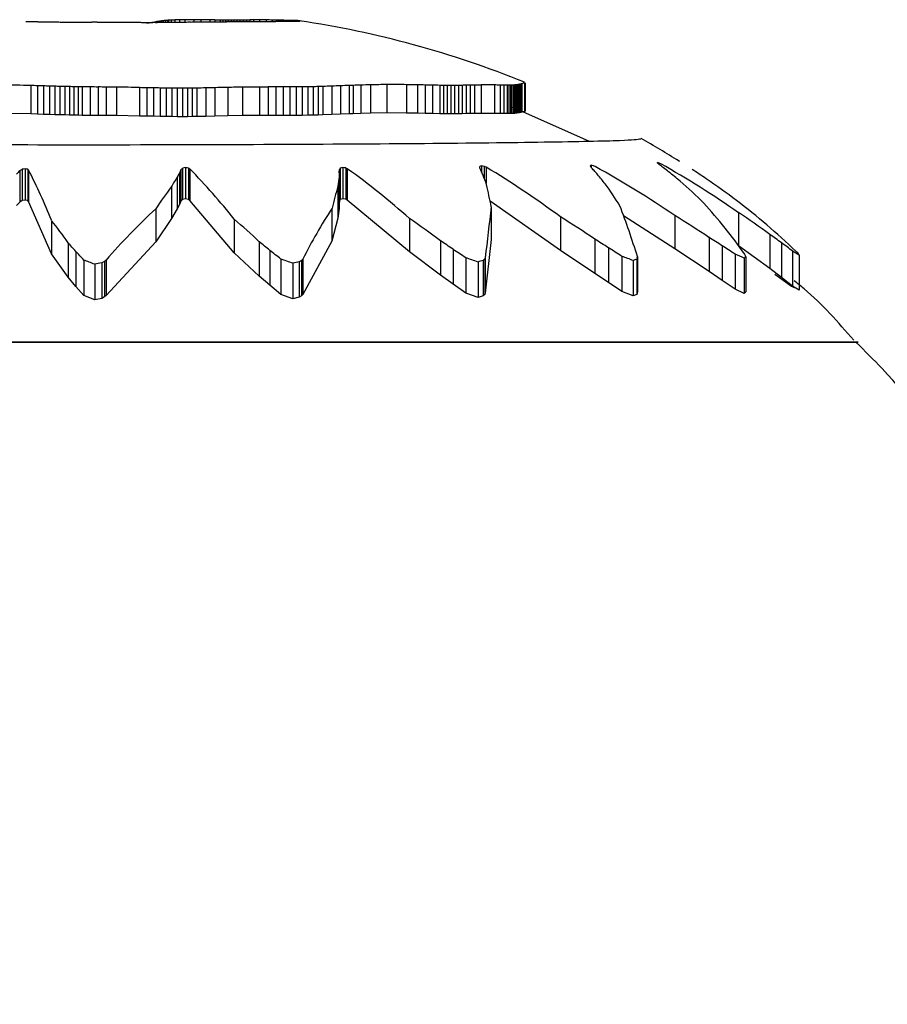
# Model space of a CAD drawing. Units: millimetres. Extents: x 3204 to 7458, y 6533 to 10157.
# Drawn here: x 5759 to 5776, y 8162 to 8181 of the extents above; entities that cross this region are included whole.
import ezdxf

# ---------------------------------------------------------------- set-up
doc = ezdxf.new("R2010")
doc.units = ezdxf.units.MM
doc.header["$LTSCALE"] = 50
doc.linetypes.add('SLD-Continua', pattern=[0])

msp = doc.modelspace()

# ---------------------------------------------------------------- linework, layer by layer
at = {"color": 7, "linetype": 'SLD-Continua', "lineweight": 25}
for p, q in [((5761.987, 8180.872), (5761.987, 8180.832)), ((5762.01, 8180.874), (5762.01, 8180.832)), ((5762.065, 8180.877), (5762.065, 8180.833)), ((5762.133, 8180.88), (5762.133, 8180.834)), ((5762.219, 8180.883), (5762.219, 8180.834)), ((5762.325, 8180.885), (5762.325, 8180.835)), ((5762.493, 8180.886), (5762.493, 8180.835)), ((5762.628, 8180.885), (5762.628, 8180.836)), ((5762.8, 8180.882), (5762.8, 8180.837)), ((5762.899, 8180.881), (5762.899, 8180.838)), ((5763.001, 8180.879), (5763.001, 8180.839)), ((5763.052, 8180.879), (5763.052, 8180.84)), ((5763.103, 8180.878), (5763.103, 8180.841)), ((5763.154, 8180.878), (5763.154, 8180.842)), ((5763.207, 8180.878), (5763.207, 8180.843)), ((5763.261, 8180.878), (5763.261, 8180.844)), ((5763.317, 8180.878), (5763.317, 8180.845)), ((5763.375, 8180.878), (5763.375, 8180.846)), ((5763.436, 8180.879), (5763.436, 8180.847)), ((5763.499, 8180.879), (5763.499, 8180.847)), ((5763.567, 8180.88), (5763.567, 8180.847)), ((5763.638, 8180.881), (5763.638, 8180.847)), ((5763.753, 8180.881), (5763.753, 8180.847)), ((5763.879, 8180.88), (5763.879, 8180.847)), ((5763.992, 8180.879), (5763.992, 8180.847)), ((5764.085, 8180.878), (5764.085, 8180.848)), ((5764.152, 8180.876), (5764.152, 8180.85)), ((5764.218, 8180.874), (5764.218, 8180.851)), ((5764.28, 8180.873), (5764.28, 8180.852)), ((5761.791, 8180.848), (5761.791, 8180.83)), ((5761.853, 8180.858), (5761.853, 8180.831)), ((5761.88, 8180.862), (5761.88, 8180.831)), ((5761.911, 8180.866), (5761.911, 8180.831)), ((5761.946, 8180.869), (5761.946, 8180.832)), ((5764.308, 8180.872), (5764.308, 8180.852)), ((5764.336, 8180.871), (5764.336, 8180.852)), ((5764.362, 8180.871), (5764.362, 8180.853)), ((5764.386, 8180.87), (5764.386, 8180.853)), ((5764.409, 8180.87), (5764.409, 8180.853)), ((5764.43, 8180.869), (5764.43, 8180.853)), ((5764.45, 8180.869), (5764.45, 8180.853)), ((5764.459, 8180.869), (5764.459, 8180.853)), ((5764.484, 8180.868), (5764.484, 8180.853)), ((5764.505, 8180.867), (5764.505, 8180.855)), ((5764.525, 8180.863), (5764.525, 8180.858)), ((5759.38, 8179.627), (5759.38, 8179.085)), ((5759.507, 8179.624), (5759.507, 8179.081)), ((5759.625, 8179.621), (5759.625, 8179.078)), ((5759.736, 8179.617), (5759.736, 8179.074)), ((5759.84, 8179.614), (5759.84, 8179.071)), ((5759.938, 8179.611), (5759.938, 8179.068)), ((5760.031, 8179.609), (5760.031, 8179.066)), ((5760.12, 8179.607), (5760.12, 8179.064)), ((5760.204, 8179.605), (5760.204, 8179.062)), ((5760.286, 8179.604), (5760.286, 8179.061)), ((5760.365, 8179.603), (5760.365, 8179.059)), ((5760.518, 8179.601), (5760.518, 8179.058)), ((5760.67, 8179.6), (5760.67, 8179.057)), ((5760.818, 8179.599), (5760.818, 8179.055)), ((5761.02, 8179.596), (5761.02, 8179.053)), ((5761.459, 8179.589), (5761.459, 8179.045)), ((5761.598, 8179.586), (5761.598, 8179.042)), ((5761.728, 8179.584), (5761.728, 8179.04)), ((5761.851, 8179.581), (5761.851, 8179.037)), ((5761.966, 8179.58), (5761.966, 8179.036)), ((5762.075, 8179.578), (5762.075, 8179.034)), ((5762.179, 8179.578), (5762.179, 8179.033)), ((5762.277, 8179.577), (5762.277, 8179.033)), ((5762.372, 8179.578), (5762.372, 8179.033)), ((5762.463, 8179.578), (5762.463, 8179.034)), ((5762.552, 8179.579), (5762.552, 8179.035)), ((5762.724, 8179.583), (5762.724, 8179.039)), ((5762.894, 8179.586), (5762.894, 8179.042)), ((5763.143, 8179.592), (5763.143, 8179.048)), ((5763.428, 8179.596), (5763.428, 8179.053)), ((5763.752, 8179.599), (5763.752, 8179.055)), ((5763.913, 8179.6), (5763.913, 8179.056)), ((5764.063, 8179.6), (5764.063, 8179.057)), ((5764.202, 8179.601), (5764.202, 8179.057)), ((5764.332, 8179.601), (5764.332, 8179.058)), ((5764.453, 8179.602), (5764.453, 8179.058)), ((5764.567, 8179.603), (5764.567, 8179.059)), ((5764.673, 8179.604), (5764.673, 8179.061)), ((5764.773, 8179.606), (5764.773, 8179.063)), ((5764.869, 8179.608), (5764.869, 8179.065)), ((5764.96, 8179.61), (5764.96, 8179.067)), ((5765.132, 8179.616), (5765.132, 8179.073)), ((5765.299, 8179.623), (5765.299, 8179.08)), ((5765.461, 8179.629), (5765.461, 8179.087)), ((5765.54, 8179.632), (5765.54, 8179.09)), ((5765.688, 8179.637), (5765.688, 8179.094)), ((5765.873, 8179.641), (5765.873, 8179.099)), ((5766.184, 8179.646), (5766.184, 8179.104)), ((5766.559, 8179.645), (5766.559, 8179.103)), ((5766.768, 8179.641), (5766.768, 8179.099)), ((5766.913, 8179.638), (5766.913, 8179.096)), ((5767.056, 8179.634), (5767.056, 8179.092)), ((5767.195, 8179.631), (5767.195, 8179.089)), ((5767.264, 8179.63), (5767.264, 8179.088)), ((5767.334, 8179.629), (5767.334, 8179.087)), ((5767.405, 8179.629), (5767.405, 8179.087)), ((5767.476, 8179.63), (5767.476, 8179.087)), ((5767.549, 8179.63), (5767.549, 8179.088)), ((5767.623, 8179.631), (5767.623, 8179.089)), ((5767.699, 8179.633), (5767.699, 8179.091)), ((5767.778, 8179.635), (5767.778, 8179.092)), ((5767.859, 8179.636), (5767.859, 8179.094)), ((5767.987, 8179.638), (5767.987, 8179.096)), ((5768.237, 8179.639), (5768.237, 8179.096)), ((5768.347, 8179.637), (5768.347, 8179.094)), ((5768.418, 8179.635), (5768.418, 8179.093)), ((5768.484, 8179.634), (5768.484, 8179.092)), ((5768.515, 8179.634), (5768.515, 8179.092)), ((5768.545, 8179.635), (5768.545, 8179.092)), ((5768.573, 8179.635), (5768.573, 8179.093)), ((5768.601, 8179.637), (5768.601, 8179.095)), ((5768.627, 8179.639), (5768.627, 8179.097)), ((5768.652, 8179.641), (5768.652, 8179.099)), ((5768.676, 8179.644), (5768.676, 8179.102)), ((5768.698, 8179.648), (5768.698, 8179.106)), ((5768.72, 8179.652), (5768.72, 8179.11)), ((5768.74, 8179.656), (5768.74, 8179.114)), ((5768.759, 8179.66), (5768.759, 8179.119)), ((5768.816, 8179.675), (5768.816, 8179.134)), ((5768.823, 8179.678), (5768.823, 8179.137)), ((5768.826, 8179.681), (5768.826, 8179.14)), ((5768.796, 8179.118), (5768.574, 8179.216)), ((5759.38, 8179.085), (5758.829, 8179.094)), ((5759.507, 8179.081), (5759.38, 8179.085)), ((5759.625, 8179.078), (5759.507, 8179.081)), ((5759.736, 8179.074), (5759.625, 8179.078)), ((5759.84, 8179.071), (5759.736, 8179.074)), ((5759.938, 8179.068), (5759.84, 8179.071)), ((5760.031, 8179.066), (5759.938, 8179.068)), ((5760.12, 8179.064), (5760.031, 8179.066)), ((5760.204, 8179.062), (5760.12, 8179.064)), ((5760.286, 8179.061), (5760.204, 8179.062)), ((5760.365, 8179.059), (5760.286, 8179.061)), ((5760.518, 8179.058), (5760.365, 8179.059)), ((5760.67, 8179.057), (5760.518, 8179.058)), ((5760.818, 8179.055), (5760.67, 8179.057)), ((5761.02, 8179.053), (5760.818, 8179.055)), ((5761.459, 8179.045), (5761.02, 8179.053)), ((5761.598, 8179.042), (5761.459, 8179.045)), ((5761.728, 8179.04), (5761.598, 8179.042)), ((5761.851, 8179.037), (5761.728, 8179.04)), ((5761.966, 8179.036), (5761.851, 8179.037)), ((5762.075, 8179.034), (5761.966, 8179.036)), ((5762.179, 8179.033), (5762.075, 8179.034)), ((5762.277, 8179.033), (5762.179, 8179.033)), ((5762.372, 8179.033), (5762.277, 8179.033)), ((5762.463, 8179.034), (5762.372, 8179.033)), ((5762.552, 8179.035), (5762.463, 8179.034)), ((5762.724, 8179.039), (5762.552, 8179.035)), ((5762.894, 8179.042), (5762.724, 8179.039)), ((5763.143, 8179.048), (5762.894, 8179.042)), ((5763.428, 8179.053), (5763.143, 8179.048)), ((5763.752, 8179.055), (5763.428, 8179.053)), ((5763.913, 8179.056), (5763.752, 8179.055)), ((5764.063, 8179.057), (5763.913, 8179.056)), ((5764.202, 8179.057), (5764.063, 8179.057)), ((5764.332, 8179.058), (5764.202, 8179.057)), ((5764.453, 8179.058), (5764.332, 8179.058)), ((5764.567, 8179.059), (5764.453, 8179.058)), ((5764.673, 8179.061), (5764.567, 8179.059)), ((5764.773, 8179.063), (5764.673, 8179.061)), ((5764.869, 8179.065), (5764.773, 8179.063)), ((5764.96, 8179.067), (5764.869, 8179.065)), ((5765.132, 8179.073), (5764.96, 8179.067)), ((5765.299, 8179.08), (5765.132, 8179.073)), ((5765.461, 8179.087), (5765.299, 8179.08)), ((5765.54, 8179.09), (5765.461, 8179.087)), ((5765.688, 8179.094), (5765.54, 8179.09)), ((5765.873, 8179.099), (5765.688, 8179.094)), ((5766.184, 8179.104), (5765.873, 8179.099)), ((5766.559, 8179.103), (5766.184, 8179.104)), ((5766.768, 8179.099), (5766.559, 8179.103)), ((5766.913, 8179.096), (5766.768, 8179.099)), ((5767.056, 8179.092), (5766.913, 8179.096)), ((5767.195, 8179.089), (5767.056, 8179.092)), ((5767.264, 8179.088), (5767.195, 8179.089)), ((5767.334, 8179.087), (5767.264, 8179.088)), ((5767.405, 8179.087), (5767.334, 8179.087)), ((5767.476, 8179.087), (5767.405, 8179.087)), ((5767.549, 8179.088), (5767.476, 8179.087)), ((5767.623, 8179.089), (5767.549, 8179.088)), ((5767.699, 8179.091), (5767.623, 8179.089)), ((5767.778, 8179.092), (5767.699, 8179.091)), ((5767.859, 8179.094), (5767.778, 8179.092)), ((5767.987, 8179.096), (5767.859, 8179.094)), ((5768.237, 8179.096), (5767.987, 8179.096)), ((5768.347, 8179.094), (5768.237, 8179.096)), ((5768.418, 8179.093), (5768.347, 8179.094)), ((5768.484, 8179.092), (5768.418, 8179.093)), ((5768.515, 8179.092), (5768.484, 8179.092)), ((5768.545, 8179.092), (5768.515, 8179.092)), ((5768.573, 8179.093), (5768.545, 8179.092)), ((5768.601, 8179.095), (5768.573, 8179.093)), ((5768.627, 8179.097), (5768.601, 8179.095)), ((5768.652, 8179.099), (5768.627, 8179.097)), ((5768.676, 8179.102), (5768.652, 8179.099)), ((5768.698, 8179.106), (5768.676, 8179.102)), ((5768.72, 8179.11), (5768.698, 8179.106)), ((5768.74, 8179.114), (5768.72, 8179.11)), ((5770.057, 8178.562), (5768.721, 8179.151)), ((5768.759, 8179.119), (5768.74, 8179.114)), ((5768.816, 8179.134), (5768.759, 8179.119)), ((5768.823, 8179.137), (5768.816, 8179.134)), ((5768.826, 8179.14), (5768.823, 8179.137)), ((5762.336, 8178.06), (5762.336, 8177.462)), ((5765.294, 8178.052), (5765.294, 8177.454)), ((5765.339, 8178.064), (5765.339, 8177.466)), ((5765.397, 8178.053), (5765.397, 8177.455)), ((5767.991, 8178.095), (5767.991, 8177.985)), ((5768.045, 8178.084), (5768.045, 8177.852)), ((5768.079, 8178.069), (5768.079, 8177.761)), ((5770.085, 8178.106), (5770.085, 8178.066)), ((5771.387, 8178.148), (5771.387, 8178.119)), ((5759.168, 8177.999), (5759.168, 8177.399)), ((5759.214, 8178.028), (5759.214, 8177.429)), ((5759.272, 8178.039), (5759.272, 8177.441)), ((5759.321, 8178.028), (5759.321, 8177.429)), ((5759.339, 8178.013), (5759.339, 8177.414)), ((5762.177, 8177.879), (5762.177, 8177.275)), ((5762.219, 8177.958), (5762.219, 8177.356)), ((5762.249, 8178.019), (5762.249, 8177.419)), ((5762.282, 8178.048), (5762.282, 8177.45)), ((5762.393, 8178.049), (5762.393, 8177.451)), ((5762.419, 8178.034), (5762.419, 8177.435)), ((5765.27, 8177.885), (5765.27, 8177.28)), ((5765.275, 8177.962), (5765.275, 8177.361)), ((5765.276, 8178.023), (5765.276, 8177.424)), ((5765.427, 8178.038), (5765.427, 8177.439)), ((5762.07, 8177.699), (5762.07, 8177.086)), ((5765.248, 8177.705), (5765.248, 8177.093)), ((5759.168, 8177.399), (5759.11, 8177.336)), ((5759.214, 8177.429), (5759.168, 8177.399)), ((5759.272, 8177.441), (5759.214, 8177.429)), ((5759.321, 8177.429), (5759.272, 8177.441)), ((5759.339, 8177.414), (5759.321, 8177.429)), ((5759.775, 8176.414), (5759.339, 8177.414)), ((5762.219, 8177.356), (5762.177, 8177.275)), ((5762.249, 8177.419), (5762.219, 8177.356)), ((5762.282, 8177.45), (5762.249, 8177.419)), ((5762.336, 8177.462), (5762.282, 8177.45)), ((5762.393, 8177.451), (5762.336, 8177.462)), ((5762.419, 8177.435), (5762.393, 8177.451)), ((5763.268, 8176.435), (5762.419, 8177.435)), ((5765.275, 8177.361), (5765.27, 8177.28)), ((5765.276, 8177.424), (5765.275, 8177.361)), ((5765.294, 8177.454), (5765.276, 8177.424)), ((5765.339, 8177.466), (5765.294, 8177.454)), ((5765.397, 8177.455), (5765.339, 8177.466)), ((5765.427, 8177.439), (5765.397, 8177.455)), ((5766.615, 8176.449), (5765.427, 8177.439)), ((5769.5, 8176.48), (5768.156, 8177.417)), ((5768.179, 8177.314), (5768.179, 8176.686)), ((5761.77, 8177.275), (5761.77, 8176.645)), ((5762.177, 8177.275), (5762.07, 8177.086)), ((5765.135, 8177.285), (5765.135, 8176.656)), ((5765.27, 8177.28), (5765.248, 8177.093)), ((5769.5, 8177.117), (5769.5, 8176.48)), ((5771.683, 8176.508), (5770.702, 8177.138)), ((5771.683, 8177.144), (5771.683, 8176.508)), ((5772.901, 8177.2), (5772.901, 8176.572)), ((5759.775, 8177.053), (5759.775, 8176.414)), ((5762.07, 8177.086), (5761.77, 8176.645)), ((5763.268, 8177.073), (5763.268, 8176.435)), ((5765.248, 8177.093), (5765.135, 8176.656)), ((5766.615, 8177.087), (5766.615, 8176.449)), ((5773.499, 8176.785), (5773.499, 8176.133)), ((5760.094, 8176.626), (5760.094, 8175.967)), ((5761.77, 8176.645), (5760.818, 8175.616)), ((5763.745, 8176.645), (5763.745, 8175.987)), ((5765.135, 8176.656), (5764.575, 8175.636)), ((5767.206, 8176.665), (5767.206, 8176.007)), ((5768.179, 8176.686), (5768.064, 8175.662)), ((5770.156, 8176.693), (5770.156, 8176.037)), ((5772.338, 8176.728), (5772.338, 8176.074)), ((5772.589, 8176.567), (5772.589, 8175.905)), ((5773.499, 8176.133), (5772.901, 8176.567)), ((5773.722, 8176.624), (5773.722, 8175.964)), ((5760.094, 8175.967), (5759.775, 8176.414)), ((5760.238, 8176.46), (5760.238, 8175.792)), ((5763.745, 8175.987), (5763.268, 8176.435)), ((5763.948, 8176.479), (5763.948, 8175.812)), ((5767.206, 8176.007), (5766.615, 8176.449)), ((5767.447, 8176.5), (5767.447, 8175.835)), ((5770.156, 8176.037), (5769.5, 8176.48)), ((5770.415, 8176.528), (5770.415, 8175.864)), ((5770.674, 8176.365), (5770.674, 8175.693)), ((5770.969, 8176.362), (5770.969, 8175.69)), ((5772.338, 8176.074), (5771.683, 8176.508)), ((5772.836, 8176.407), (5772.836, 8175.737)), ((5773.039, 8176.358), (5773.039, 8175.686)), ((5773.936, 8176.464), (5773.936, 8175.797)), ((5774.058, 8176.387), (5774.058, 8175.716)), ((5760.392, 8176.295), (5760.392, 8175.62)), ((5760.601, 8176.213), (5760.601, 8175.534)), ((5760.735, 8176.241), (5760.735, 8175.563)), ((5760.788, 8176.27), (5760.788, 8175.593)), ((5760.818, 8176.292), (5760.818, 8175.616)), ((5764.156, 8176.314), (5764.156, 8175.639)), ((5764.389, 8176.232), (5764.389, 8175.554)), ((5764.511, 8176.26), (5764.511, 8175.583)), ((5764.553, 8176.288), (5764.553, 8175.613)), ((5764.575, 8176.31), (5764.575, 8175.636)), ((5767.691, 8176.337), (5767.691, 8175.664)), ((5767.926, 8176.257), (5767.926, 8175.579)), ((5768.024, 8176.285), (5768.024, 8175.609)), ((5768.052, 8176.313), (5768.052, 8175.639)), ((5768.064, 8176.335), (5768.064, 8175.662)), ((5770.891, 8176.284), (5770.891, 8175.609)), ((5770.957, 8176.312), (5770.957, 8175.638)), ((5770.968, 8176.34), (5770.968, 8175.667)), ((5773.012, 8176.329), (5773.012, 8175.656)), ((5763.948, 8175.812), (5763.745, 8175.987)), ((5767.447, 8175.835), (5767.206, 8176.007)), ((5770.415, 8175.864), (5770.156, 8176.037)), ((5772.589, 8175.905), (5772.338, 8176.074)), ((5773.722, 8175.964), (5773.499, 8176.133)), ((5773.594, 8176.027), (5773.842, 8175.848)), ((5760.238, 8175.792), (5760.094, 8175.967)), ((5764.156, 8175.639), (5763.948, 8175.812)), ((5767.691, 8175.664), (5767.447, 8175.835)), ((5770.674, 8175.693), (5770.415, 8175.864)), ((5772.836, 8175.737), (5772.589, 8175.905)), ((5773.936, 8175.797), (5773.722, 8175.964)), ((5773.842, 8175.848), (5773.871, 8175.825)), ((5773.871, 8175.825), (5773.912, 8175.796)), ((5773.912, 8175.796), (5773.966, 8175.767)), ((5774.058, 8175.716), (5773.936, 8175.797)), ((5760.392, 8175.62), (5760.238, 8175.792)), ((5760.601, 8175.534), (5760.392, 8175.62)), ((5760.818, 8175.616), (5760.788, 8175.593)), ((5764.389, 8175.554), (5764.156, 8175.639)), ((5764.553, 8175.613), (5764.511, 8175.583)), ((5764.575, 8175.636), (5764.553, 8175.613)), ((5767.926, 8175.579), (5767.691, 8175.664)), ((5768.024, 8175.609), (5767.926, 8175.579)), ((5768.052, 8175.639), (5768.024, 8175.609)), ((5768.064, 8175.662), (5768.052, 8175.639)), ((5770.891, 8175.609), (5770.674, 8175.693)), ((5770.957, 8175.638), (5770.891, 8175.609)), ((5770.968, 8175.667), (5770.957, 8175.638)), ((5770.969, 8175.69), (5770.968, 8175.667)), ((5773.012, 8175.656), (5772.836, 8175.737)), ((5773.039, 8175.686), (5773.012, 8175.656)), ((5773.966, 8175.767), (5773.952, 8175.787)), ((5773.966, 8175.778), (5773.966, 8175.767)), ((5760.735, 8175.563), (5760.601, 8175.534)), ((5760.788, 8175.593), (5760.735, 8175.563)), ((5764.511, 8175.583), (5764.389, 8175.554)), ((5763.122, 8174.726), (5748.189, 8174.726)), ((5748.189, 8174.726), (5770.16, 8174.726)), ((5775.189, 8174.726), (5763.122, 8174.726)), ((5770.16, 8174.726), (5775.189, 8174.726))]:
    msp.add_line(p, q, dxfattribs=at)
at = {"color": 7, "linetype": 'SLD-Continua', "lineweight": 25, "flags": 128}
for points in [[(5767.959, 8178.054), (5767.959, 8178.057), (5767.959, 8178.061), (5767.959, 8178.065), (5767.959, 8178.068), (5767.959, 8178.072), (5767.959, 8178.076), (5767.959, 8178.079), (5767.959, 8178.083)], [(5765.275, 8177.962), (5765.275, 8177.97), (5765.275, 8177.977), (5765.275, 8177.985), (5765.275, 8177.993), (5765.276, 8178), (5765.276, 8178.008), (5765.276, 8178.015), (5765.276, 8178.023)], [(5770.968, 8176.34), (5770.968, 8176.343), (5770.968, 8176.346), (5770.969, 8176.349), (5770.969, 8176.351), (5770.969, 8176.354), (5770.969, 8176.357), (5770.969, 8176.36), (5770.969, 8176.362)]]:
    msp.add_lwpolyline(points, dxfattribs=at)
at = {"color": 7, "linetype": 'SLD-Continua', "lineweight": 25}
for centre, radius, start, end in [((5763.061, 8167.878), 13.039, 94.7247, 94.9035), ((5762.984, 8167.003), 13.906, 94.017, 94.1129), ((5762.896, 8166.179), 14.722, 93.2357, 93.4484), ((5762.779, 8165.304), 15.59, 92.3759, 92.6272), ((5762.678, 8164.673), 16.217, 91.6218, 91.9245), ((5762.596, 8164.235), 16.652, 90.9302, 91.2965), ((5762.525, 8163.902), 16.984, 90.1072, 90.673), ((5762.352, 8163.23), 17.657, 89.1064, 89.5438), ((5762.485, 8163.722), 17.163, 88.9461, 89.5224), ((5762.613, 8164.275), 16.608, 89.0128, 89.3545), ((5762.729, 8164.837), 16.044, 89.028, 89.3911), ((5762.836, 8165.414), 15.466, 89.2024, 89.3904), ((5762.926, 8165.937), 14.943, 89.3228, 89.5181), ((5763.025, 8166.563), 14.316, 89.4846, 89.6909), ((5763.129, 8167.269), 13.609, 89.6714, 89.8927), ((5763.231, 8168.024), 12.854, 89.8654, 90.1061), ((5763.327, 8168.794), 12.084, 90.0482, 90.313), ((5763.415, 8169.549), 11.329, 90.2017, 90.4956), ((5763.493, 8170.266), 10.613, 90.3096, 90.6377), ((5763.561, 8170.929), 9.95, 90.3572, 90.725), ((5763.621, 8171.53), 9.35, 90.3323, 90.7451), ((5763.673, 8172.067), 8.814, 90.2245, 90.6879), ((5763.727, 8172.65), 8.231, 89.8208, 90.6224), ((5763.783, 8173.231), 7.65, 89.2743, 90.2201), ((5763.866, 8174.096), 6.785, 88.9291, 89.883), ((5763.936, 8174.823), 6.056, 88.5874, 89.4652), ((5763.995, 8175.423), 5.456, 88.3474, 89.0482), ((5764.054, 8176.03), 4.847, 88.0644, 88.8448), ((5764.129, 8176.799), 4.076, 87.8897, 88.7574), ((5764.2, 8177.519), 3.354, 88.1424, 88.635), ((5759.334, 8173.877), 6.966, 89.4216, 90.3723), ((5759.397, 8173.235), 7.608, 89.1303, 89.9462), ((5759.472, 8172.483), 8.359, 89.0932, 89.7218), ((5759.526, 8171.955), 8.886, 88.992, 89.4925), ((5759.582, 8171.411), 9.429, 88.8603, 89.394), ((5759.656, 8170.728), 10.111, 88.811, 89.3519), ((5759.757, 8169.831), 11.006, 88.9083, 89.437), ((5759.865, 8168.949), 11.886, 89.2442, 89.5062), ((5759.953, 8168.278), 12.557, 89.424, 89.6879), ((5760.05, 8167.589), 13.245, 89.6058, 89.8746), ((5760.153, 8166.916), 13.919, 89.7695, 90.0465), ((5760.256, 8166.284), 14.551, 89.8997, 90.1881), ((5760.358, 8165.71), 15.124, 89.9856, 90.2887), ((5760.455, 8165.204), 15.631, 90.0199, 90.3411), ((5760.545, 8164.767), 16.068, 89.9985, 90.3411), ((5760.628, 8164.395), 16.441, 89.919, 90.2861), ((5760.72, 8164.011), 16.824, 89.6311, 90.2345), ((5760.856, 8163.504), 17.331, 88.9782, 90.0917), ((5761.059, 8162.885), 17.948, 89.2975, 89.6618), ((5761.146, 8162.675), 18.157, 89.3604, 89.5797), ((5761.225, 8162.512), 18.319, 89.3813, 89.6134), ((5761.328, 8162.34), 18.49, 89.4684, 89.7055), ((5761.473, 8162.17), 18.659, 89.6738, 89.9196), ((5761.604, 8162.091), 18.738, 89.9449, 90.0748), ((5763.228, 8172.692), 8.283, 99.993, 101.3694), ((5761.696, 8162.077), 18.752, 90.0908, 90.2274), ((5761.788, 8162.096), 18.733, 90.2269, 90.3718), ((5761.876, 8162.147), 18.683, 90.3439, 90.4989), ((5761.96, 8162.224), 18.606, 90.4348, 90.6015), ((5763.225, 8172.041), 8.924, 98.846, 99.2482), ((5762.036, 8162.321), 18.511, 90.4944, 90.6744), ((5763.204, 8170.65), 10.297, 97.388, 97.5395), ((5762.106, 8162.43), 18.402, 90.5191, 90.7142), ((5763.178, 8169.866), 11.072, 96.5683, 96.7317), ((5763.134, 8168.966), 11.963, 95.6967, 95.8671), ((5762.169, 8162.545), 18.288, 90.5067, 90.7186), ((5762.224, 8162.662), 18.171, 90.4557, 90.686), ((5762.334, 8162.931), 17.904, 90.004, 90.8126), ((5762.471, 8163.335), 17.501, 90.1189, 90.4522), ((5762.537, 8163.558), 17.278, 90.0767, 90.3394), ((5762.605, 8163.807), 17.029, 90.0236, 90.3067), ((5762.691, 8164.15), 16.686, 90.0259, 90.3199), ((5762.81, 8164.677), 16.16, 90.1418, 90.4486), ((5762.919, 8165.216), 15.621, 90.3833, 90.5465), ((5762.996, 8165.634), 15.203, 90.5131, 90.6858), ((5763.073, 8166.081), 14.758, 90.6427, 90.8272), ((5763.147, 8166.54), 14.3, 90.7605, 90.9592), ((5763.216, 8166.997), 13.844, 90.8561, 91.0716), ((5763.28, 8167.44), 13.402, 90.9206, 91.1553), ((5763.337, 8167.861), 12.982, 90.9467, 91.2032), ((5763.388, 8168.255), 12.59, 90.9286, 91.2095), ((5763.434, 8168.616), 12.229, 90.8618, 91.1696), ((5763.474, 8168.945), 11.901, 90.7431, 91.0803), ((5763.51, 8169.242), 11.605, 90.57, 90.9392), ((5763.549, 8169.568), 11.279, 89.9616, 90.7838), ((5763.6, 8169.992), 10.855, 89.8789, 90.2319), ((5763.641, 8170.331), 10.516, 89.7642, 90.0961), ((5763.686, 8170.711), 10.136, 89.6955, 90.0084), ((5763.734, 8171.131), 9.716, 89.673, 89.9695), ((5763.787, 8171.592), 9.255, 89.697, 89.9794), ((5763.841, 8172.089), 8.757, 89.7667, 90.0376), ((5763.897, 8172.615), 8.232, 89.8797, 90.1416), ((5763.953, 8173.158), 7.689, 90.0313, 90.2868), ((5764.007, 8173.702), 7.145, 90.213, 90.4649), ((5764.057, 8174.229), 6.618, 90.4121, 90.6627), ((5764.12, 8174.936), 5.912, 90.5677, 91.0749), ((5764.182, 8175.666), 5.184, 90.805, 91.3322), ((5764.223, 8176.167), 4.683, 90.8497, 91.3894), ((5764.287, 8177.019), 3.833, 89.8218, 92.0062), ((5764.354, 8177.831), 3.021, 90.103, 91.0395), ((5764.249, 8178.042), 2.83, 88.2413, 88.7965), ((5764.296, 8178.554), 2.318, 88.3719, 89.0138), ((5764.377, 8178.113), 2.74, 89.9982, 90.591), ((5764.338, 8179.027), 1.844, 88.5048, 89.2649), ((5764.397, 8178.359), 2.494, 89.8847, 90.4582), ((5764.374, 8179.443), 1.427, 88.5977, 89.5176), ((5764.418, 8178.621), 2.232, 89.8604, 90.4204), ((5764.404, 8179.795), 1.075, 88.5886, 89.7245), ((5764.441, 8178.896), 1.956, 89.9378, 90.4913), ((5764.428, 8180.08), 0.789, 88.3862, 89.8143), ((5764.463, 8179.179), 1.674, 90.1344, 90.6898), ((5764.443, 8180.253), 0.616, 88.4662, 89.323), ((5764.458, 8180.438), 0.431, 86.5318, 89.8625), ((5764.484, 8179.461), 1.392, 90.4747, 91.0421), ((5764.504, 8179.733), 1.12, 90.9919, 91.5842), ((5764.477, 8180.629), 0.239, 83.2593, 88.3064), ((5764.52, 8179.986), 0.869, 91.7308, 92.3649), ((5764.533, 8180.208), 0.647, 92.7495, 93.4473), ((5764.544, 8180.467), 0.389, 94.4852, 96.1829), ((5764.493, 8180.749), 0.118, 74.5153, 84.0316), ((5761.689, 8162.077), 19, 67.9886, 81.4596), ((5764.547, 8180.68), 0.178, 98.6289, 101.0227), ((5764.545, 8180.781), 0.0793, 104.3949, 107.8493), ((5764.469, 8180.855), 0.056, 3.1747, 8.3808), ((5758.857, 8164.75), 14.887, 87.9879, 90.1088), ((5759.032, 8164.42), 15.212, 88.2133, 88.6898), ((5759.121, 8164.261), 15.367, 88.121, 88.5624), ((5759.219, 8164.094), 15.532, 88.093, 88.5025), ((5759.326, 8163.918), 15.705, 88.1252, 88.5058), ((5759.443, 8163.737), 15.882, 88.2115, 88.5663), ((5759.567, 8163.554), 16.061, 88.344, 88.6759), ((5759.698, 8163.375), 16.238, 88.512, 88.8243), ((5759.833, 8163.203), 16.407, 88.7028, 88.9983), ((5759.968, 8163.043), 16.564, 88.901, 89.1828), ((5760.1, 8162.9), 16.705, 89.0895, 89.3606), ((5760.276, 8162.726), 16.877, 89.1778, 89.6992), ((5760.46, 8162.567), 17.034, 89.2945, 89.8047), ((5760.592, 8162.468), 17.133, 89.2431, 89.7384), ((5760.715, 8162.384), 17.215, 88.9852, 89.6578), ((5760.939, 8162.259), 17.338, 88.2795, 89.7301), ((5761.191, 8162.156), 17.434, 88.6632, 89.1193), ((5761.33, 8162.118), 17.47, 88.6944, 89.1217), ((5761.481, 8162.09), 17.495, 88.7898, 89.191), ((5761.644, 8162.077), 17.505, 88.9447, 89.3226), ((5761.816, 8162.082), 17.499, 89.1523, 89.5096), ((5761.997, 8162.107), 17.472, 89.4034, 89.7429), ((5762.182, 8162.154), 17.423, 89.6861, 90.0106), ((5762.368, 8162.224), 17.354, 89.9861, 90.2983), ((5762.549, 8162.313), 17.265, 90.2863, 90.5889), ((5762.722, 8162.418), 17.162, 90.5679, 90.8635), ((5762.949, 8162.586), 16.998, 90.7592, 91.3393), ((5763.182, 8162.794), 16.795, 90.9815, 91.5621), ((5763.368, 8162.988), 16.605, 90.7763, 91.6366), ((5763.543, 8163.19), 16.407, 90.4001, 91.3948), ((5763.734, 8163.435), 16.164, 89.9382, 91.0863), ((5763.916, 8163.688), 15.912, 90.0108, 90.5914), ((5764.04, 8163.874), 15.727, 89.918, 90.464), ((5764.176, 8164.087), 15.514, 89.9009, 90.4157), ((5764.321, 8164.329), 15.272, 89.9568, 90.4439), ((5764.475, 8164.601), 15.001, 90.0813, 90.544), ((5764.635, 8164.903), 14.7, 90.2677, 90.7094), ((5764.8, 8165.231), 14.373, 90.506, 90.9302), ((5764.965, 8165.58), 14.027, 90.7829, 91.1929), ((5765.127, 8165.942), 13.668, 91.081, 91.4803), ((5765.28, 8166.306), 13.309, 91.3791, 91.7709), ((5765.483, 8166.819), 12.803, 91.5701, 92.3432), ((5765.695, 8167.392), 12.238, 91.8556, 92.6344), ((5765.835, 8167.793), 11.842, 91.8065, 92.5951), ((5765.915, 8168.032), 11.606, 91.8518, 92.2401), ((5765.979, 8168.225), 11.415, 91.4624, 92.2037), ((5766.063, 8168.485), 11.158, 90.9763, 91.9299), ((5766.189, 8168.876), 10.77, 90.0259, 91.6804), ((5766.335, 8169.331), 10.316, 88.7575, 90.837), ((5766.498, 8169.835), 9.81, 88.4242, 89.6457), ((5766.619, 8170.213), 9.43, 88.2111, 89.0943), ((5766.753, 8170.641), 8.998, 88.0714, 88.9791), ((5766.944, 8171.274), 8.361, 88.2822, 89.2383), ((5767.116, 8171.861), 7.77, 88.902, 89.4143), ((5767.235, 8172.289), 7.341, 89.2293, 89.7737), ((5767.354, 8172.726), 6.903, 89.5808, 90.1648), ((5767.468, 8173.159), 6.47, 89.9291, 90.5608), ((5767.575, 8173.578), 6.052, 90.2457, 90.9335), ((5767.672, 8173.975), 5.657, 90.5021, 91.2549), ((5767.761, 8174.344), 5.29, 90.6711, 91.4979), ((5767.841, 8174.682), 4.953, 90.7268, 91.637), ((5767.912, 8174.989), 4.648, 90.6458, 91.6492), ((5767.989, 8175.329), 4.309, 90.0271, 91.7278), ((5768.119, 8175.903), 3.738, 88.1785, 92.015), ((5768.236, 8176.391), 3.248, 88.0256, 89.9679), ((5768.319, 8176.739), 2.898, 88.0432, 89.4386), ((5768.415, 8177.148), 2.487, 88.412, 89.9263), ((5768.499, 8177.519), 2.115, 89.5762, 90.4169), ((5768.556, 8177.781), 1.854, 90.3453, 91.2673), ((5768.609, 8178.039), 1.597, 91.2874, 92.3146), ((5768.657, 8178.283), 1.355, 92.3857, 93.5466), ((5768.698, 8178.507), 1.134, 93.6158, 94.9444), ((5768.733, 8178.707), 0.938, 94.9432, 96.4801), ((5768.76, 8178.881), 0.768, 96.3208, 98.1151), ((5768.782, 8179.031), 0.623, 97.6855, 99.7966), ((5768.798, 8179.157), 0.5, 98.9545, 101.4554), ((5768.81, 8179.263), 0.399, 100.0195, 103.0015), ((5768.818, 8179.352), 0.314, 100.7381, 104.3188), ((5768.825, 8179.526), 0.15, 93.652, 116.1115), ((5768.835, 8179.634), 0.0455, 105.6915, 115.2289), ((5768.837, 8179.666), 0.0185, 125.7274, 139.2548), ((5761.689, 8162.077), 19, 57.9736, 60.5169), ((5765.243, 8164.084), 14.275, 101.7473, 101.9697), ((5759.445, 8162.876), 15.456, 79.0031, 79.2168), ((5772.84, 8173.609), 8.757, 149.508, 149.732), ((5767.828, 8168.02), 10.347, 103.9198, 104.1787), ((5762.417, 8162.161), 16.169, 79.3808, 79.5888), ((5758.643, 8164.045), 15.551, 64.1344, 64.2607), ((5769.883, 8172.63), 5.783, 109.0964, 109.4391), ((5756.939, 8172.771), 12.221, 25.2993, 25.6137), ((5765.264, 8164.156), 14.203, 78.7058, 78.9283), ((5760.973, 8162.199), 17.388, 65.8805, 66.0012), ((5759.415, 8163.593), 16.871, 53.2858, 59.0982), ((5771.37, 8176.229), 2.275, 124.3924, 124.8982), ((5762.594, 8173.672), 8.685, 30.3849, 30.6086), ((5767.855, 8168.312), 10.044, 76.9077, 77.1687), ((5761.567, 8170.149), 11.629, 42.4969, 42.8995), ((5763.259, 8162.714), 16.846, 65.8077, 65.9287), ((5761.373, 8162.115), 18.225, 55.549, 61.1653), ((5769.727, 8173.009), 5.4, 72.1055, 72.4597), ((5765.2, 8177.525), 6.187, 5.7579, 5.8663), ((5764.76, 8170.547), 10.062, 48.79, 49.0451), ((5765.05, 8165.429), 14.21, 63.3872, 63.5184), ((5762.629, 8166.517), 14.536, 52.5497, 52.9402), ((5762.763, 8162.717), 17.678, 55.009, 60.6964), ((5762.712, 8166.731), 14.316, 51.7903, 52.2922), ((5770.697, 8176.564), 1.941, 56.9638, 57.5177), ((5766.203, 8169.412), 10.387, 57.5383, 57.687), ((5767.712, 8169.642), 11.951, 135.6336, 136.0378), ((5766.377, 8166.749), 13.361, 122.4174, 122.6503), ((5762.266, 8162.129), 16.189, 100.6566, 100.8639), ((5756.631, 8166.083), 12.244, 77.3088, 77.5465), ((5753.837, 8171.476), 8.544, 49.9148, 50.0717), ((5747.899, 8172.235), 12.817, 22.0831, 26.7973), ((5772.143, 8171.887), 11.63, 148.9819, 150.0166), ((5772.637, 8172.341), 11.836, 151.6699, 152.0997), ((5772.963, 8172.582), 12.014, 153.0962, 153.4214), ((5768.916, 8170.668), 9.923, 131.9519, 132.208), ((5756.268, 8167.596), 12.115, 59.4888, 59.6296), ((5754.018, 8169.752), 11.797, 38.363, 44.5935), ((5800.735, 8173.359), 35.752, 172.7273, 173.0173), ((5836.908, 8173.582), 71.767, 176.50046, 176.56262), ((5757.104, 8166.425), 14.288, 48.267, 54.369), ((5756.269, 8172.818), 12.811, 23.4474, 23.8274), ((5754.628, 8172.88), 14.309, 19.8375, 20.6052), ((5761.538, 8170.317), 11.538, 41.2715, 41.7836), ((5761.447, 8170.608), 11.417, 38.7178, 39.8748), ((5762.865, 8167.123), 13.914, 50.1274, 51.2871), ((5762.906, 8164.024), 16.704, 55.8466, 56.9449), ((5771.331, 8170.813), 11.541, 143.3697, 145.9459), ((5782.946, 8172.755), 18.377, 164.3737, 165.7282), ((5746.668, 8172.903), 21.958, 11.5884, 12.7119), ((5760.998, 8171.183), 11.432, 32.5417, 35.0584), ((5763.202, 8167.995), 13.032, 46.09, 48.8064), ((5763.414, 8164.808), 15.77, 53.1796, 55.7754), ((5805.81, 8172.412), 37.949, 172.578, 174.0665), ((5756.75, 8172.01), 14.87, 17.0171, 20.9701), ((5763.717, 8169.773), 11.427, 35.4998, 41.7587), ((5764.747, 8166.777), 13.395, 46.3227, 52.6988), ((5770.041, 8168.32), 12.19, 132.7263, 139.1633), ((5774.933, 8171.008), 11.636, 147.3503, 152.8899), ((5760.432, 8162.362), 17.319, 55.8428, 58.4273), ((5762.734, 8162.322), 17.313, 56.3121, 58.8795), ((5764.281, 8164.123), 15.662, 53.9465, 56.6104), ((5750.88, 8170.091), 11.296, 35.3435, 38.0479), ((5754.798, 8167.143), 13.052, 46.7215, 49.5369), ((5757.836, 8164.182), 15.608, 53.1048, 55.7744), ((5765.052, 8164.884), 14.594, 53.5512, 54.6306), ((5751.621, 8169.133), 11.311, 40.3746, 41.4904), ((5755.249, 8166.135), 13.515, 49.9375, 51.0479), ((5758.35, 8163.458), 15.901, 55.1015, 56.1517), ((5761.071, 8162.135), 17.161, 57.0065, 58.0322), ((5763.486, 8162.68), 16.605, 56.7565, 57.7875), ((5763.946, 8162.942), 16.135, 56.57, 57.6131), ((5765.508, 8165.343), 13.955, 52.8431, 53.9401), ((5752.004, 8168.594), 11.387, 42.5519, 43.6863), ((5755.542, 8165.606), 13.743, 51.1836, 52.293), ((5758.689, 8163.117), 15.994, 55.7486, 56.7984), ((5761.478, 8162.083), 16.987, 57.2227, 58.2534), ((5766.25, 8164.129), 13.011, 69.1022, 70.121), ((5769.153, 8167.808), 9.355, 65.6348, 66.8158), ((5774.271, 8175.195), 1.695, 136.6553, 137.9833), ((5764.009, 8171.815), 10.114, 26.8745, 27.0139), ((5763.12, 8173.544), 10.311, 15.8428, 16.0079), ((5770.91, 8171.587), 5.74, 56.7391, 58.1835), ((5766.846, 8169.418), 10.04, 44.3999, 44.5729), ((5768.889, 8171.773), 6.938, 41.9981, 42.3114), ((5772.551, 8175.666), 1.671, 25.5458, 26.6197), ((5756.047, 8164.904), 12.192, 68.0665, 69.1196), ((5763.55, 8162.384), 14.14, 101.4831, 102.0371), ((5766.987, 8164.592), 13.22, 117.9604, 118.2228), ((5768.413, 8165.953), 12.828, 126.3001, 126.4659), ((5759.446, 8162.54), 14.557, 70.1513, 71.1206), ((5767.084, 8164.66), 11.882, 102.509, 103.1116), ((5770.112, 8167.878), 10.081, 123.4637, 123.7552), ((5771.801, 8169.097), 10.21, 135.0494, 135.2232), ((5762.991, 8162.238), 14.862, 70.6076, 71.5661), ((5770.193, 8168.481), 8.1, 105.5327, 106.2572), ((5773.212, 8171.218), 7.251, 135.3596, 135.6747), ((5776.815, 8171.675), 9.915, 151.963, 152.1066), ((5772.537, 8172.416), 4.205, 112.0703, 113.0542), ((5778.585, 8173.386), 8.17, 158.7967, 159.009)]:
    msp.add_arc(centre, radius, start, end, dxfattribs=at)
for points, knots in [([(5771.036, 8178.605), (5770.968, 8178.595), (5770.829, 8178.574), (5769.319, 8178.543), (5767.006, 8178.516), (5764.069, 8178.498), (5760.864, 8178.49), (5757.757, 8178.494), (5755.673, 8178.504), (5754.741, 8178.513), (5754.517, 8178.516)], [0, 0, 0, 0, 0.1312546, 0.2688302, 0.406404, 0.5439718, 0.6815324, 0.8190876, 0.9566417, 1, 1, 1, 1]), ([(5775.103, 8174.763), (5774.805, 8175.108), (5774.452, 8175.515), (5774.03, 8175.846), (5773.966, 8175.897)], [0, 0, 0, 0, 0.847462, 1, 1, 1, 1]), ([(5780.15, 8162.077), (5780.158, 8162.47), (5780.181, 8163.665), (5779.883, 8165.653), (5779.276, 8167.988), (5778.358, 8170.23), (5777.142, 8172.318), (5776.059, 8173.827), (5775.316, 8174.556), (5775.149, 8174.721)], [0, 0, 0, 0, 0.084519, 0.257099, 0.42998, 0.603041, 0.776221, 0.949486, 1, 1, 1, 1])]:
    msp.add_open_spline(points, degree=3, knots=knots, dxfattribs=at)

doc.saveas('drawing.dxf')
